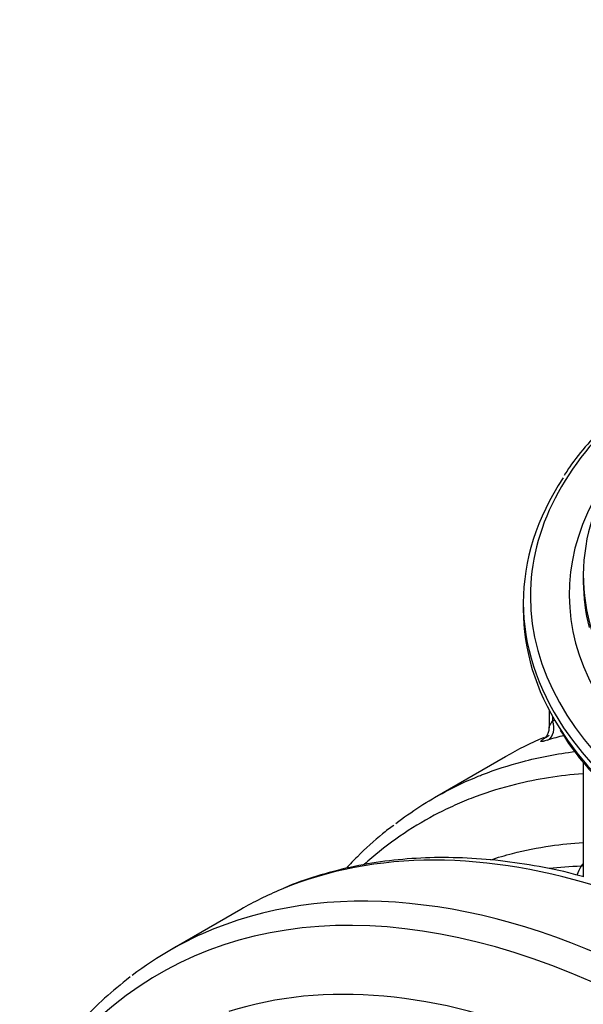
# Model space of a CAD drawing. Units: millimetres. Extents: x 0 to 420, y -2 to 297.
# Drawn here: x 290 to 308, y 153 to 186 of the extents above; entities that cross this region are included whole.
import ezdxf

# ---------------------------------------------------------------- set-up
doc = ezdxf.new("R2010")
doc.units = ezdxf.units.MM
for name, color, linetype in [('Default', 7, 'Continuous'), ('POK_REV4', 7, 'Continuous'), ('ROTERRA_3000_L-F', 7, 'Continuous')]:
    doc.layers.add(name, color=color, linetype=linetype)

# ---------------------------------------------------------------- blocks, each defined once
blk = doc.blocks.new('SE7')
at = {"layer": 'POK_REV4', "color": 7, "linetype": 'Continuous'}
blk.add_ellipse((326.607, 182.501), major_axis=(17.17, 0), ratio=0.57735, start_param=2.81499, end_param=4.057615, dxfattribs=at)
at = {"layer": 'ROTERRA_3000_L-F', "color": 7, "linetype": 'Continuous'}
for p, q in [((308.482, 167.162), (308.482, 166.933)), ((306.482, 166.256), (306.482, 166.027)), ((307.339, 162.672), (307.339, 162.079)), ((307.456, 162.456), (307.456, 162.299)), ((305.883, 161.114), (303.517, 159.749)), ((308.482, 160.929), (308.482, 157.119)), ((297.069, 156.026), (294.704, 154.66))]:
    blk.add_line(p, q, dxfattribs=at)
for centre, radius, start, end in [((307.434, 158.316), 1.294, 318.7953, 323.6699), ((310.195, 156.423), 2.069, 149.7883, 158.9863)]:
    blk.add_arc(centre, radius, start, end, dxfattribs=at)
for centre, major_axis, ratio, start_param, end_param in [((326.607, 166.459), (-19.891, 0), 0.57735, 5.705735, 6.283185), ((326.607, 166.459), (-19.891, 0), 0.57735, 0, 3.717699), ((326.607, 166.526), (18.594, 0), 0.57735, 2.695537, 6.283185), ((326.607, 167.162), (18.125, 0), 0.57735, 2.774356, 3.50361), ((326.607, 166.256), (20.125, 0), 0.57735, 2.776218, 3.509063), ((326.607, 166.933), (-18.125, 0), 0.57735, 0, 0.144798), ((326.607, 166.027), (-20.125, 0), 0.57735, 0, 0.345998), ((307.073, 162.113), (0.151, -0.477), 0.848764, 0.176383, 1.692927), ((321.707, 129.801), (-15.593, 31.962), 0.524987, -0.081473, -0.077242), ((321.324, 129.615), (-15.345, 31.527), 0.524217, -0.107125, -0.076814), ((326.607, 166.027), (-20.125, 0), 0.57735, 0.345998, 2.775248), ((326.607, 166.256), (20.125, 0), 0.57735, 3.509063, 5.920095), ((314.569, 125.715), (17.5, -30.311), 0.57735, 2.570686, 3.067921), ((308.242, 157.92), (-0.443, 0.231), 0.938802, 2.367368, 2.533137), ((312.204, 124.349), (17.5, -30.311), 0.57735, 2.399686, 3.061058), ((314.569, 125.715), (17.5, -30.311), 0.57735, 3.067921, 3.141593), ((311.592, 123.996), (17.25, -29.878), 0.57735, 2.421394, 3.260654), ((312.204, 124.349), (17.5, -30.311), 0.57735, 3.061058, 3.216363), ((310.775, 123.525), (-16.25, 28.146), 0.57735, 5.636244, 6.158861), ((305.756, 120.627), (17.5, -30.311), 0.57735, 2.399686, 3.062467)]:
    blk.add_ellipse(centre, major_axis=major_axis, ratio=ratio, start_param=start_param, end_param=end_param, dxfattribs=at)
for points, knots in [([(309.949, 172.846), (309.73, 172.658), (309.262, 172.231), (308.62, 171.545), (308.122, 170.931), (307.911, 170.595), (307.847, 170.491)], [0.90583568, 0.90583568, 0.90583568, 0.90583568, 0.92997985, 0.95969088, 0.98937643, 1, 1, 1, 1]), ([(307.339, 162.074), (307.339, 162.08), (307.34, 162.086), (307.342, 162.099), (307.344, 162.106), (307.349, 162.12), (307.352, 162.127), (307.361, 162.151), (307.37, 162.167), (307.389, 162.202), (307.401, 162.22), (307.426, 162.259), (307.44, 162.278), (307.456, 162.299)], [0.438072, 0.438072, 0.438072, 0.438072, 0.5, 0.5, 0.5625, 0.5625, 0.625, 0.625, 0.75, 0.75, 0.875, 0.875, 1, 1, 1, 1]), ([(307.293, 161.667), (307.258, 161.656), (307.226, 161.646), (307.185, 161.635), (307.172, 161.632), (307.148, 161.626), (307.137, 161.624), (307.108, 161.618), (307.093, 161.617), (307.077, 161.618), (307.073, 161.619), (307.067, 161.622), (307.065, 161.624), (307.064, 161.632), (307.069, 161.64), (307.085, 161.657), (307.092, 161.663), (307.109, 161.677), (307.119, 161.684), (307.143, 161.701), (307.156, 161.711), (307.179, 161.726), (307.187, 161.731), (307.203, 161.742), (307.212, 161.747), (307.258, 161.776), (307.3, 161.801), (307.349, 161.829)], [0, 0, 0, 0, 0.125, 0.125, 0.1875, 0.1875, 0.25, 0.25, 0.375, 0.375, 0.4375, 0.4375, 0.5, 0.5, 0.625, 0.625, 0.6875, 0.6875, 0.75, 0.75, 0.8125, 0.8125, 0.84375, 0.84375, 0.875, 0.875, 1, 1, 1, 1]), ([(307.333, 162.077), (307.335, 162.055), (307.34, 161.994), (307.309, 161.894), (307.261, 161.805), (307.219, 161.753), (307.195, 161.731), (307.191, 161.727), (307.191, 161.727)], [0, 0, 0, 0, 0.0587757, 0.1861825, 0.2924892, 0.3754422, 0.4434703, 0.5128649, 0.5128649, 0.5128649, 0.5128649]), ([(307.71, 162.004), (307.81, 161.84), (308.047, 161.455), (308.576, 160.788), (309.254, 160.057), (310.03, 159.349), (310.881, 158.683), (311.711, 158.121), (312.209, 157.826), (312.428, 157.696)], [0, 0, 0, 0, 0.091826, 0.253692, 0.415863, 0.578261, 0.740809, 0.903443, 1, 1, 1, 1]), ([(304.979, 160.462), (305.027, 160.482), (305.076, 160.501), (305.553, 160.687), (305.992, 160.83), (307.017, 161.1), (307.61, 161.213), (308.22, 161.287)], [0.8053406, 0.8053406, 0.8053406, 0.8053406, 0.8125, 0.8125, 0.875, 0.875, 0.9551546, 0.9551546, 0.9551546, 0.9551546]), ([(308.469, 160.543), (307.693, 160.488), (306.944, 160.371), (305.773, 160.081), (305.335, 159.946), (304.693, 159.707), (304.482, 159.621), (304.068, 159.438), (303.864, 159.341), (302.863, 158.829), (302.119, 158.33), (301.346, 157.672), (301.261, 157.598), (301.178, 157.522)], [0.024383, 0.024383, 0.024383, 0.024383, 0.125, 0.125, 0.1875, 0.1875, 0.21875, 0.21875, 0.25, 0.25, 0.375, 0.375, 0.3904809, 0.3904809, 0.3904809, 0.3904809]), ([(302.229, 158.886), (302.751, 159.288), (303.302, 159.643), (304.237, 160.139), (304.602, 160.31), (304.979, 160.462)], [0.6590907, 0.6590907, 0.6590907, 0.6590907, 0.75, 0.75, 0.8053406, 0.8053406, 0.8053406, 0.8053406]), ([(302.162, 158.827), (302.026, 158.726), (301.626, 158.43), (301.093, 157.934), (300.704, 157.532), (300.585, 157.404)], [0, 0, 0, 0, 0.0306798, 0.1055141, 0.1396196, 0.1396196, 0.1396196, 0.1396196]), ([(305.388, 157.675), (305.628, 157.754), (305.872, 157.826), (306.533, 157.997), (306.957, 158.082), (307.749, 158.197), (308.111, 158.234), (308.478, 158.256)], [0.8374111, 0.8374111, 0.8374111, 0.8374111, 0.875, 0.875, 0.9375, 0.9375, 0.988541, 0.988541, 0.988541, 0.988541]), ([(308.504, 157.107), (308.376, 157.144), (307.85, 157.293), (306.835, 157.494), (305.557, 157.677), (304.293, 157.761), (303.062, 157.751), (301.866, 157.644), (300.704, 157.444), (299.603, 157.145), (298.837, 156.89), (298.499, 156.731), (298.482, 156.723)], [0, 0, 0, 0, 0.032144, 0.153695, 0.275024, 0.396052, 0.5167, 0.636901, 0.756613, 0.875832, 0.994599, 1, 1, 1, 1]), ([(293.375, 153.772), (293.059, 153.52), (292.534, 153.096), (292.004, 152.568), (291.753, 152.297)], [0, 0, 0, 0, 0.04135, 0.08171619, 0.08171619, 0.08171619, 0.08171619])]:
    blk.add_open_spline(points, degree=3, knots=knots, dxfattribs=at)
for points in [[(307.178, 161.759), (306.731, 161.57), (306.3, 161.355), (305.882, 161.114)], [(308.407, 157.464), (308.046, 157.452), (307.691, 157.426), (307.341, 157.386)]]:
    blk.add_open_spline(points, degree=3, dxfattribs=at)

msp = doc.modelspace()

# ---------------------------------------------------------------- block references
at = {"layer": 'Default'}
msp.add_blockref('SE7', (0, 0), dxfattribs=at)

doc.saveas('drawing.dxf')
